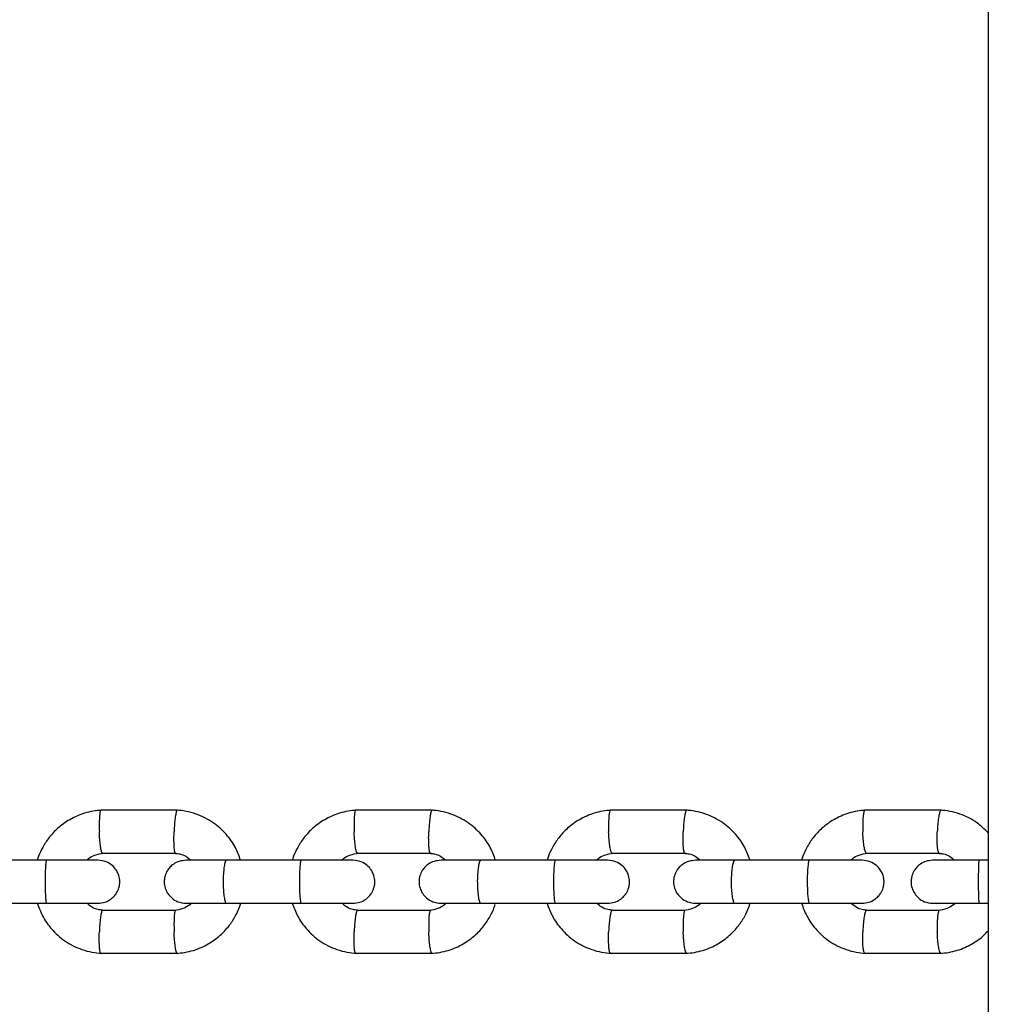
# Model space of a CAD drawing. Units: millimetres. Extents: x 2295 to 20862, y 2558 to 16339.
# Drawn here: x 13652 to 13789, y 7766 to 7904 of the extents above; entities that cross this region are included whole.
import ezdxf

# ---------------------------------------------------------------- set-up
doc = ezdxf.new("R2010")
doc.units = ezdxf.units.MM
doc.layers.add('Dimensions', color=7, linetype='Continuous')
doc.styles.get("Standard").update_dxf_attribs({"font": 'arial.ttf'})
doc.dimstyles.new('ISO-25', dxfattribs={"dimtxt": 2.5, "dimasz": 2.5, "dimexe": 1.25, "dimexo": 0.625, "dimtad": 1, "dimtxsty": 'Standard', "dimcen": 2.5, "dimadec": 0, "dimazin": 0, "dimtfac": 1, "dimtmove": 0, "dimatfit": 3, "dimfxl": 1, "dimarcsym": 0})

# ---------------------------------------------------------------- blocks, each defined once
blk = doc.blocks.new('*D35')
at = {"layer": 'Defpoints', "color": 0, "transparency": 16777216}
for p in [(20862.37, 8746.45), (5312.23, 7730.02), (20862.37, 2594.06)]:
    blk.add_point(p, dxfattribs=at)
at = {"layer": 'Dimensions', "color": 0, "lineweight": -2, "transparency": 16777216}
for p, q in [((20862.37, 8745.82), (20862.37, 2592.81)), ((5312.23, 7729.39), (5312.23, 2592.81)), ((5314.73, 2594.06), (20859.87, 2594.06))]:
    blk.add_line(p, q, dxfattribs=at)
at = {"layer": 'Dimensions', "color": 0, "transparency": 16777216}
for points in [[(5314.73, 2594.48), (5314.73, 2593.64), (5312.23, 2594.06)], [(20859.87, 2594.48), (20859.87, 2593.64), (20862.37, 2594.06)]]:
    blk.add_solid(points, dxfattribs=at)
at = {"layer": 'Dimensions', "color": 0, "transparency": 16777216, "insert": (13087.3, 2722.33), "char_height": 250, "attachment_point": 5}
blk.add_mtext('15550', dxfattribs=at)
blk = doc.blocks.new('*D38')
at = {"layer": 'Defpoints', "color": 0, "transparency": 16777216}
for p in [(19362.44, 8728.61), (6812.22, 7789.96), (6812.22, 3932.85)]:
    blk.add_point(p, dxfattribs=at)
at = {"layer": 'Dimensions', "color": 0, "lineweight": -2, "transparency": 16777216}
for p, q in [((19362.44, 8727.98), (19362.44, 3931.6)), ((6812.22, 7789.33), (6812.22, 3931.6)), ((19359.94, 3932.85), (6814.72, 3932.85))]:
    blk.add_line(p, q, dxfattribs=at)
at = {"layer": 'Dimensions', "color": 0, "transparency": 16777216}
for points in [[(6814.72, 3933.26), (6814.72, 3932.43), (6812.22, 3932.85)], [(19359.94, 3933.26), (19359.94, 3932.43), (19362.44, 3932.85)]]:
    blk.add_solid(points, dxfattribs=at)
at = {"layer": 'Dimensions', "color": 0, "transparency": 16777216, "insert": (13087.33, 4061.12), "char_height": 250, "attachment_point": 5}
blk.add_mtext('12550', dxfattribs=at)

msp = doc.modelspace()

# ---------------------------------------------------------------- linework, layer by layer
for p, q in [((13787.13, 8727.11), (13787.13, 7427.02)), ((13673.91, 7793.55), (13663.12, 7793.55)), ((13709.52, 7793.55), (13698.74, 7793.55)), ((13745.09, 7793.55), (13734.33, 7793.55)), ((13780.62, 7793.55), (13769.87, 7793.55)), ((13663.41, 7787.55), (13673.73, 7787.55)), ((13699.03, 7787.55), (13709.34, 7787.55)), ((13734.62, 7787.55), (13744.91, 7787.55)), ((13770.15, 7787.55), (13780.43, 7787.55)), ((13655.68, 7786.56), (13645.16, 7786.56)), ((13691.24, 7786.56), (13680.73, 7786.56)), ((13726.77, 7786.56), (13716.27, 7786.56)), ((13762.25, 7786.56), (13751.76, 7786.56)), ((13787.13, 7786.56), (13785.88, 7786.56)), ((13645.16, 7780.56), (13655.68, 7780.56)), ((13680.73, 7780.56), (13691.24, 7780.56)), ((13716.27, 7780.56), (13726.77, 7780.56)), ((13751.76, 7780.56), (13762.25, 7780.56)), ((13785.88, 7780.56), (13787.13, 7780.56)), ((13673.62, 7779.56), (13663.31, 7779.56)), ((13709.23, 7779.56), (13698.93, 7779.56)), ((13744.81, 7779.56), (13734.51, 7779.56)), ((13780.33, 7779.56), (13770.05, 7779.56)), ((13663.12, 7773.57), (13673.91, 7773.57)), ((13698.74, 7773.57), (13709.52, 7773.57)), ((13734.33, 7773.57), (13745.09, 7773.57)), ((13769.87, 7773.57), (13780.62, 7773.57))]:
    msp.add_line(p, q)
for points, knots in [([(13663.31, 7793.56), (13662.91, 7793.52), (13662.1, 7793.45), (13660.57, 7793.08), (13658.86, 7792.34), (13657.19, 7791.13), (13655.95, 7789.79), (13655.08, 7788.45), (13654.56, 7787.38), (13654.37, 7786.75), (13654.32, 7786.56)], [0, 0, 0, 0, 0.100446, 0.201268, 0.388543, 0.557138, 0.707033, 0.838218, 0.950686, 1, 1, 1, 1]), ([(13663.19, 7793.54), (13663.17, 7793.54), (13663.14, 7793.54), (13663.08, 7793.4), (13663.02, 7793.02), (13662.97, 7792.29), (13662.96, 7791.43), (13662.97, 7790.83), (13662.98, 7790.56), (13662.98, 7790.55)], [0, 0, 0, 0, 0.079658, 0.185744, 0.400228, 0.614736, 0.829324, 0.991429, 1, 1, 1, 1]), ([(13673.85, 7793.54), (13673.84, 7793.54), (13673.8, 7793.54), (13673.73, 7793.4), (13673.64, 7793.02), (13673.54, 7792.29), (13673.46, 7791.43), (13673.43, 7790.83), (13673.42, 7790.56), (13673.42, 7790.55)], [0, 0, 0, 0, 0.084154, 0.189722, 0.403158, 0.616619, 0.830158, 0.991471, 1, 1, 1, 1]), ([(13682.71, 7786.59), (13682.49, 7787.18), (13682.02, 7788.47), (13680.73, 7790.27), (13678.89, 7791.93), (13676.9, 7792.94), (13675.12, 7793.43), (13674.18, 7793.52), (13673.73, 7793.56)], [0, 0, 0, 0, 0.155875, 0.339474, 0.543168, 0.76693, 0.886638, 1, 1, 1, 1]), ([(13698.93, 7793.56), (13698.53, 7793.52), (13697.72, 7793.45), (13696.19, 7793.08), (13694.49, 7792.34), (13692.82, 7791.13), (13691.57, 7789.79), (13690.71, 7788.45), (13690.19, 7787.38), (13690, 7786.75), (13689.95, 7786.56)], [0, 0, 0, 0, 0.100461, 0.201298, 0.388595, 0.557203, 0.707104, 0.838287, 0.950748, 1, 1, 1, 1]), ([(13698.81, 7793.54), (13698.79, 7793.54), (13698.76, 7793.54), (13698.7, 7793.4), (13698.62, 7793.02), (13698.57, 7792.29), (13698.55, 7791.43), (13698.56, 7790.83), (13698.57, 7790.56), (13698.57, 7790.55)], [0, 0, 0, 0, 0.079658, 0.185744, 0.400228, 0.614736, 0.829324, 0.991429, 1, 1, 1, 1]), ([(13709.46, 7793.54), (13709.45, 7793.54), (13709.41, 7793.54), (13709.34, 7793.4), (13709.23, 7793.02), (13709.12, 7792.29), (13709.05, 7791.43), (13709.02, 7790.83), (13709.01, 7790.56), (13709, 7790.55)], [0, 0, 0, 0, 0.084572, 0.190092, 0.40343, 0.616793, 0.830236, 0.991475, 1, 1, 1, 1]), ([(13718.33, 7786.56), (13718.11, 7787.16), (13717.63, 7788.46), (13716.34, 7790.27), (13714.5, 7791.93), (13712.51, 7792.94), (13710.73, 7793.43), (13709.8, 7793.52), (13709.34, 7793.56)], [0, 0, 0, 0, 0.158376, 0.341419, 0.544506, 0.767609, 0.886967, 1, 1, 1, 1]), ([(13734.51, 7793.56), (13734.11, 7793.52), (13733.3, 7793.45), (13731.78, 7793.08), (13730.07, 7792.34), (13728.41, 7791.13), (13727.16, 7789.79), (13726.3, 7788.45), (13725.78, 7787.38), (13725.59, 7786.75), (13725.54, 7786.56)], [0, 0, 0, 0, 0.100478, 0.20133, 0.388651, 0.557274, 0.707181, 0.838362, 0.950817, 1, 1, 1, 1]), ([(13734.39, 7793.54), (13734.38, 7793.54), (13734.34, 7793.54), (13734.27, 7793.4), (13734.19, 7793.02), (13734.13, 7792.29), (13734.11, 7791.43), (13734.12, 7790.83), (13734.13, 7790.56), (13734.13, 7790.55)], [0, 0, 0, 0, 0.079658, 0.185744, 0.400228, 0.614736, 0.829324, 0.991429, 1, 1, 1, 1]), ([(13745.03, 7793.54), (13745.02, 7793.54), (13744.98, 7793.54), (13744.9, 7793.4), (13744.79, 7793.02), (13744.67, 7792.29), (13744.59, 7791.43), (13744.56, 7790.83), (13744.55, 7790.56), (13744.55, 7790.55)], [0, 0, 0, 0, 0.08499, 0.190462, 0.403703, 0.616968, 0.830313, 0.991479, 1, 1, 1, 1]), ([(13753.9, 7786.56), (13753.67, 7787.16), (13753.19, 7788.46), (13751.9, 7790.27), (13750.06, 7791.93), (13748.08, 7792.94), (13746.3, 7793.43), (13745.37, 7793.52), (13744.91, 7793.56)], [0, 0, 0, 0, 0.158252, 0.341309, 0.544421, 0.767562, 0.886944, 1, 1, 1, 1]), ([(13770.05, 7793.56), (13769.65, 7793.52), (13768.84, 7793.45), (13767.32, 7793.08), (13765.61, 7792.34), (13763.95, 7791.13), (13762.71, 7789.79), (13761.84, 7788.45), (13761.33, 7787.38), (13761.14, 7786.75), (13761.08, 7786.56)], [0, 0, 0, 0, 0.100496, 0.201365, 0.388713, 0.557352, 0.707265, 0.838444, 0.950891, 1, 1, 1, 1]), ([(13769.93, 7793.54), (13769.91, 7793.54), (13769.88, 7793.54), (13769.8, 7793.4), (13769.71, 7793.02), (13769.64, 7792.29), (13769.62, 7791.43), (13769.63, 7790.83), (13769.64, 7790.56), (13769.64, 7790.55)], [0, 0, 0, 0, 0.0796582, 0.1857445, 0.400228, 0.6147365, 0.8293244, 0.9914294, 1, 1, 1, 1]), ([(13780.56, 7793.54), (13780.54, 7793.54), (13780.5, 7793.54), (13780.41, 7793.4), (13780.3, 7793.02), (13780.17, 7792.29), (13780.09, 7791.43), (13780.05, 7790.83), (13780.04, 7790.56), (13780.04, 7790.55)], [0, 0, 0, 0, 0.085409, 0.190833, 0.403976, 0.617144, 0.830391, 0.991483, 1, 1, 1, 1]), ([(13787.13, 7790.41), (13786.63, 7790.9), (13785.5, 7792.02), (13783.6, 7792.93), (13781.83, 7793.43), (13780.89, 7793.52), (13780.44, 7793.56)], [0, 0, 0, 0, 0.2730656, 0.6291084, 0.8195987, 1, 1, 1, 1]), ([(13663.41, 7787.56), (13663.4, 7787.56), (13663.37, 7787.56), (13663.3, 7787.7), (13663.2, 7788.08), (13663.1, 7788.81), (13663.02, 7789.67), (13662.99, 7790.27), (13662.98, 7790.54), (13662.98, 7790.55)], [0, 0, 0, 0, 0.07967, 0.18574, 0.400191, 0.61469, 0.829294, 0.99143, 1, 1, 1, 1]), ([(13673.62, 7787.56), (13673.61, 7787.56), (13673.58, 7787.57), (13673.52, 7787.7), (13673.45, 7788.08), (13673.41, 7788.81), (13673.4, 7789.67), (13673.41, 7790.27), (13673.42, 7790.54), (13673.42, 7790.55)], [0, 0, 0, 0, 0.070947, 0.178022, 0.394506, 0.611038, 0.827676, 0.991348, 1, 1, 1, 1]), ([(13699.03, 7787.56), (13699.02, 7787.56), (13698.99, 7787.56), (13698.91, 7787.7), (13698.81, 7788.08), (13698.7, 7788.81), (13698.62, 7789.67), (13698.59, 7790.27), (13698.58, 7790.54), (13698.57, 7790.55)], [0, 0, 0, 0, 0.07967, 0.18574, 0.400191, 0.61469, 0.829294, 0.99143, 1, 1, 1, 1]), ([(13709.23, 7787.56), (13709.22, 7787.56), (13709.19, 7787.57), (13709.12, 7787.7), (13709.05, 7788.08), (13709, 7788.81), (13708.98, 7789.67), (13708.99, 7790.27), (13709, 7790.54), (13709, 7790.55)], [0, 0, 0, 0, 0.070107, 0.17728, 0.393959, 0.610687, 0.82752, 0.991341, 1, 1, 1, 1]), ([(13734.62, 7787.56), (13734.6, 7787.56), (13734.56, 7787.56), (13734.48, 7787.7), (13734.37, 7788.08), (13734.25, 7788.81), (13734.17, 7789.67), (13734.14, 7790.27), (13734.13, 7790.54), (13734.13, 7790.55)], [0, 0, 0, 0, 0.07967, 0.18574, 0.400191, 0.61469, 0.829294, 0.99143, 1, 1, 1, 1]), ([(13744.8, 7787.56), (13744.79, 7787.56), (13744.75, 7787.57), (13744.68, 7787.7), (13744.6, 7788.08), (13744.54, 7788.81), (13744.52, 7789.67), (13744.54, 7790.27), (13744.55, 7790.54), (13744.55, 7790.55)], [0, 0, 0, 0, 0.069264, 0.176534, 0.393409, 0.610334, 0.827364, 0.991333, 1, 1, 1, 1]), ([(13770.15, 7787.56), (13770.14, 7787.56), (13770.1, 7787.56), (13770.01, 7787.7), (13769.89, 7788.08), (13769.77, 7788.81), (13769.68, 7789.67), (13769.65, 7790.27), (13769.64, 7790.54), (13769.64, 7790.55)], [0, 0, 0, 0, 0.07967, 0.18574, 0.400191, 0.61469, 0.829294, 0.99143, 1, 1, 1, 1]), ([(13780.32, 7787.56), (13780.31, 7787.56), (13780.27, 7787.57), (13780.2, 7787.7), (13780.11, 7788.08), (13780.04, 7788.81), (13780.02, 7789.67), (13780.03, 7790.27), (13780.04, 7790.54), (13780.04, 7790.55)], [0, 0, 0, 0, 0.068417, 0.175784, 0.392857, 0.609979, 0.827207, 0.991325, 1, 1, 1, 1]), ([(13661.21, 7786.56), (13661.28, 7786.63), (13661.6, 7786.96), (13662.4, 7787.37), (13663.16, 7787.5), (13663.57, 7787.56)], [0, 0, 0, 0, 0.112816, 0.526247, 1, 1, 1, 1]), ([(13673.61, 7787.52), (13673.81, 7787.5), (13674.31, 7787.46), (13675.09, 7787.17), (13675.53, 7786.76), (13675.75, 7786.56)], [0, 0, 0, 0, 0.252669, 0.627018, 1, 1, 1, 1]), ([(13696.83, 7786.56), (13696.9, 7786.63), (13697.23, 7786.96), (13698.02, 7787.37), (13698.79, 7787.5), (13699.19, 7787.56)], [0, 0, 0, 0, 0.113054, 0.526387, 1, 1, 1, 1]), ([(13709.22, 7787.52), (13709.43, 7787.5), (13709.92, 7787.46), (13710.69, 7787.17), (13711.14, 7786.76), (13711.36, 7786.56)], [0, 0, 0, 0, 0.252542, 0.626728, 1, 1, 1, 1]), ([(13732.42, 7786.56), (13732.49, 7786.63), (13732.81, 7786.96), (13733.61, 7787.37), (13734.37, 7787.5), (13734.78, 7787.56)], [0, 0, 0, 0, 0.113314, 0.526541, 1, 1, 1, 1]), ([(13744.79, 7787.52), (13744.99, 7787.51), (13745.49, 7787.46), (13746.26, 7787.17), (13746.71, 7786.76), (13746.93, 7786.56)], [0, 0, 0, 0, 0.252401, 0.626411, 1, 1, 1, 1]), ([(13767.97, 7786.56), (13768.03, 7786.63), (13768.36, 7786.96), (13769.15, 7787.37), (13769.91, 7787.5), (13770.31, 7787.56)], [0, 0, 0, 0, 0.1135971, 0.5267077, 1, 1, 1, 1]), ([(13780.32, 7787.52), (13780.52, 7787.51), (13781.02, 7787.46), (13781.78, 7787.17), (13782.23, 7786.76), (13782.45, 7786.56)], [0, 0, 0, 0, 0.252247, 0.626064, 1, 1, 1, 1]), ([(13662.78, 7786.56), (13662.58, 7786.56), (13662.17, 7786.56), (13660.37, 7786.56), (13657.97, 7786.56), (13656.17, 7786.56), (13655.27, 7786.56)], [0, 0, 0, 0, 0.249964, 0.499928, 0.749892, 1, 1, 1, 1]), ([(13655.6, 7786.56), (13655.6, 7786.56), (13655.57, 7786.56), (13655.53, 7786.43), (13655.47, 7785.92), (13655.42, 7785.14), (13655.4, 7784.35), (13655.39, 7783.68), (13655.39, 7783.18), (13655.4, 7782.53), (13655.43, 7781.76), (13655.48, 7781.04), (13655.54, 7780.64), (13655.58, 7780.56), (13655.6, 7780.56), (13655.6, 7780.56)], [0, 0, 0, 0, 0.004286, 0.111621, 0.218955, 0.326276, 0.433577, 0.48664, 0.539698, 0.592756, 0.700028, 0.807313, 0.914638, 0.995714, 1, 1, 1, 1]), ([(13662.78, 7780.56), (13663.11, 7780.59), (13663.72, 7780.64), (13664.49, 7781.03), (13665.03, 7781.49), (13665.45, 7782.05), (13665.71, 7782.62), (13665.83, 7783.25), (13665.84, 7783.9), (13665.68, 7784.58), (13665.31, 7785.28), (13664.77, 7785.89), (13663.9, 7786.43), (13663.17, 7786.51), (13662.78, 7786.56)], [0, 0, 0, 0, 0.102287, 0.191675, 0.26665, 0.327748, 0.414343, 0.467091, 0.525695, 0.620134, 0.688249, 0.773877, 0.878483, 1, 1, 1, 1]), ([(13675.1, 7786.56), (13674.77, 7786.53), (13674.15, 7786.47), (13673.38, 7786.08), (13672.84, 7785.63), (13672.42, 7785.07), (13672.16, 7784.5), (13672.04, 7783.86), (13672.03, 7783.21), (13672.19, 7782.53), (13672.56, 7781.84), (13673.11, 7781.23), (13673.97, 7780.68), (13674.7, 7780.6), (13675.1, 7780.56)], [0, 0, 0, 0, 0.10233, 0.191817, 0.266919, 0.328131, 0.414782, 0.467336, 0.525851, 0.620377, 0.688534, 0.774155, 0.87867, 1, 1, 1, 1]), ([(13680.87, 7786.56), (13680.01, 7786.56), (13678.27, 7786.56), (13676.3, 7786.56), (13675.15, 7786.56), (13675.15, 7786.56), (13675.15, 7786.56)], [0, 0, 0, 0, 0.2728466, 0.5456515, 0.8184564, 1, 1, 1, 1]), ([(13680.73, 7786.56), (13680.73, 7786.56), (13680.68, 7786.56), (13680.57, 7786.43), (13680.44, 7785.92), (13680.34, 7785.14), (13680.29, 7784.35), (13680.28, 7783.68), (13680.28, 7783.18), (13680.3, 7782.53), (13680.36, 7781.76), (13680.47, 7781.04), (13680.6, 7780.64), (13680.69, 7780.56), (13680.73, 7780.56), (13680.73, 7780.56)], [0, 0, 0, 0, 0.004287, 0.111621, 0.218955, 0.326276, 0.433577, 0.48664, 0.539698, 0.592756, 0.700028, 0.807313, 0.914638, 0.995713, 1, 1, 1, 1]), ([(13698.4, 7786.56), (13698.19, 7786.56), (13697.76, 7786.56), (13695.94, 7786.56), (13693.54, 7786.56), (13691.74, 7786.56), (13690.84, 7786.56)], [0, 0, 0, 0, 0.249964, 0.499928, 0.749892, 1, 1, 1, 1]), ([(13691.16, 7786.56), (13691.16, 7786.56), (13691.13, 7786.56), (13691.08, 7786.43), (13691.01, 7785.92), (13690.96, 7785.14), (13690.93, 7784.35), (13690.93, 7783.68), (13690.93, 7783.18), (13690.94, 7782.53), (13690.97, 7781.76), (13691.03, 7781.04), (13691.09, 7780.64), (13691.14, 7780.56), (13691.16, 7780.56), (13691.16, 7780.56)], [0, 0, 0, 0, 0.004286, 0.111621, 0.218955, 0.326276, 0.433577, 0.48664, 0.539698, 0.592756, 0.700028, 0.807313, 0.914638, 0.995714, 1, 1, 1, 1]), ([(13698.4, 7780.56), (13698.73, 7780.59), (13699.35, 7780.64), (13700.12, 7781.03), (13700.66, 7781.49), (13701.08, 7782.05), (13701.34, 7782.62), (13701.46, 7783.25), (13701.47, 7783.9), (13701.31, 7784.58), (13700.94, 7785.28), (13700.39, 7785.89), (13699.53, 7786.43), (13698.8, 7786.51), (13698.4, 7786.56)], [0, 0, 0, 0, 0.10233, 0.191817, 0.266919, 0.328131, 0.414782, 0.467336, 0.525851, 0.620377, 0.688534, 0.774155, 0.87867, 1, 1, 1, 1]), ([(13710.71, 7786.56), (13710.38, 7786.53), (13709.76, 7786.47), (13708.99, 7786.08), (13708.45, 7785.63), (13708.02, 7785.07), (13707.77, 7784.5), (13707.64, 7783.86), (13707.63, 7783.21), (13707.79, 7782.53), (13708.16, 7781.84), (13708.71, 7781.23), (13709.58, 7780.68), (13710.31, 7780.6), (13710.71, 7780.56)], [0, 0, 0, 0, 0.102373, 0.191964, 0.2672, 0.328534, 0.415246, 0.467593, 0.526015, 0.620636, 0.688838, 0.774451, 0.87887, 1, 1, 1, 1]), ([(13716.41, 7786.56), (13715.55, 7786.56), (13713.82, 7786.56), (13711.86, 7786.56), (13710.74, 7786.56), (13710.75, 7786.56), (13710.76, 7786.56)], [0, 0, 0, 0, 0.274737, 0.549432, 0.824127, 1, 1, 1, 1]), ([(13716.27, 7786.56), (13716.27, 7786.56), (13716.21, 7786.56), (13716.1, 7786.43), (13715.95, 7785.92), (13715.85, 7785.14), (13715.8, 7784.35), (13715.78, 7783.68), (13715.79, 7783.18), (13715.81, 7782.53), (13715.87, 7781.76), (13715.99, 7781.04), (13716.13, 7780.64), (13716.22, 7780.56), (13716.27, 7780.56), (13716.27, 7780.56)], [0, 0, 0, 0, 0.004287, 0.111621, 0.218955, 0.326276, 0.433577, 0.48664, 0.539698, 0.592756, 0.700028, 0.807313, 0.914638, 0.995713, 1, 1, 1, 1]), ([(13733.99, 7786.56), (13733.76, 7786.56), (13733.32, 7786.56), (13731.48, 7786.56), (13729.06, 7786.56), (13727.26, 7786.56), (13726.36, 7786.56)], [0, 0, 0, 0, 0.249964, 0.499928, 0.749892, 1, 1, 1, 1]), ([(13726.69, 7786.56), (13726.68, 7786.56), (13726.65, 7786.56), (13726.59, 7786.43), (13726.52, 7785.92), (13726.46, 7785.14), (13726.43, 7784.35), (13726.42, 7783.68), (13726.42, 7783.18), (13726.44, 7782.53), (13726.47, 7781.76), (13726.53, 7781.04), (13726.61, 7780.64), (13726.66, 7780.56), (13726.68, 7780.56), (13726.69, 7780.56)], [0, 0, 0, 0, 0.004286, 0.111621, 0.218955, 0.326276, 0.433577, 0.48664, 0.539698, 0.592756, 0.700028, 0.807313, 0.914638, 0.995714, 1, 1, 1, 1]), ([(13733.99, 7780.56), (13734.32, 7780.59), (13734.93, 7780.64), (13735.7, 7781.03), (13736.25, 7781.49), (13736.67, 7782.04), (13736.93, 7782.62), (13737.05, 7783.25), (13737.06, 7783.9), (13736.9, 7784.58), (13736.53, 7785.28), (13735.98, 7785.89), (13735.11, 7786.43), (13734.38, 7786.51), (13733.99, 7786.56)], [0, 0, 0, 0, 0.102373, 0.191964, 0.2672, 0.328534, 0.415246, 0.467593, 0.526015, 0.620636, 0.688838, 0.774451, 0.87887, 1, 1, 1, 1]), ([(13746.28, 7786.56), (13745.95, 7786.53), (13745.33, 7786.47), (13744.55, 7786.08), (13744.01, 7785.63), (13743.58, 7785.07), (13743.33, 7784.5), (13743.2, 7783.86), (13743.19, 7783.21), (13743.35, 7782.53), (13743.72, 7781.84), (13744.28, 7781.23), (13745.15, 7780.68), (13745.88, 7780.6), (13746.28, 7780.56)], [0, 0, 0, 0, 0.102417, 0.192117, 0.267494, 0.328955, 0.415733, 0.467863, 0.526186, 0.620909, 0.689159, 0.774764, 0.879081, 1, 1, 1, 1]), ([(13751.9, 7786.56), (13751.04, 7786.56), (13749.32, 7786.56), (13747.39, 7786.56), (13746.29, 7786.56), (13746.31, 7786.56), (13746.32, 7786.56)], [0, 0, 0, 0, 0.276654, 0.553265, 0.829876, 1, 1, 1, 1]), ([(13751.76, 7786.56), (13751.76, 7786.56), (13751.7, 7786.56), (13751.58, 7786.43), (13751.43, 7785.92), (13751.32, 7785.14), (13751.26, 7784.35), (13751.25, 7783.68), (13751.25, 7783.18), (13751.27, 7782.53), (13751.34, 7781.76), (13751.46, 7781.04), (13751.61, 7780.64), (13751.71, 7780.56), (13751.76, 7780.56), (13751.76, 7780.56)], [0, 0, 0, 0, 0.004287, 0.111621, 0.218955, 0.326276, 0.433577, 0.48664, 0.539698, 0.592756, 0.700028, 0.807313, 0.914638, 0.995713, 1, 1, 1, 1]), ([(13769.53, 7786.56), (13769.3, 7786.56), (13768.83, 7786.56), (13766.97, 7786.56), (13764.54, 7786.56), (13762.74, 7786.56), (13761.84, 7786.56)], [0, 0, 0, 0, 0.249964, 0.499928, 0.749892, 1, 1, 1, 1]), ([(13762.17, 7786.56), (13762.16, 7786.56), (13762.13, 7786.56), (13762.06, 7786.43), (13761.98, 7785.92), (13761.91, 7785.14), (13761.88, 7784.35), (13761.87, 7783.68), (13761.88, 7783.18), (13761.89, 7782.53), (13761.93, 7781.76), (13762, 7781.04), (13762.08, 7780.64), (13762.14, 7780.56), (13762.16, 7780.56), (13762.17, 7780.56)], [0, 0, 0, 0, 0.004286, 0.111621, 0.218955, 0.326276, 0.433577, 0.48664, 0.539698, 0.592756, 0.700028, 0.807313, 0.914638, 0.995714, 1, 1, 1, 1]), ([(13769.53, 7780.56), (13769.86, 7780.59), (13770.48, 7780.64), (13771.25, 7781.03), (13771.79, 7781.49), (13772.22, 7782.04), (13772.47, 7782.61), (13772.6, 7783.25), (13772.61, 7783.91), (13772.45, 7784.58), (13772.08, 7785.28), (13771.52, 7785.89), (13770.65, 7786.43), (13769.92, 7786.51), (13769.53, 7786.56)], [0, 0, 0, 0, 0.102417, 0.192117, 0.267494, 0.328955, 0.415734, 0.467863, 0.526186, 0.620909, 0.689159, 0.774764, 0.879081, 1, 1, 1, 1]), ([(13779.38, 7786.56), (13779.06, 7786.53), (13778.46, 7786.47), (13777.71, 7786.09), (13777.18, 7785.63), (13776.76, 7785.07), (13776.51, 7784.49), (13776.39, 7783.87), (13776.37, 7783.22), (13776.53, 7782.53), (13776.89, 7781.84), (13777.43, 7781.23), (13778.28, 7780.68), (13779, 7780.6), (13779.38, 7780.56)], [0, 0, 0, 0, 0.101895, 0.190609, 0.264804, 0.325235, 0.411571, 0.465521, 0.524723, 0.618755, 0.686668, 0.772356, 0.877462, 1, 1, 1, 1]), ([(13786.02, 7786.56), (13785.13, 7786.56), (13783.36, 7786.56), (13781.16, 7786.56), (13779.66, 7786.56), (13779.49, 7786.56), (13779.4, 7786.56)], [0, 0, 0, 0, 0.252143, 0.504247, 0.756352, 1, 1, 1, 1]), ([(13785.88, 7786.56), (13785.88, 7786.56), (13785.86, 7786.56), (13785.84, 7786.43), (13785.8, 7785.92), (13785.78, 7785.14), (13785.77, 7784.35), (13785.77, 7783.68), (13785.77, 7783.18), (13785.77, 7782.53), (13785.79, 7781.76), (13785.81, 7781.04), (13785.84, 7780.64), (13785.87, 7780.56), (13785.88, 7780.56), (13785.88, 7780.56)], [0, 0, 0, 0, 0.004287, 0.111621, 0.218955, 0.326276, 0.433577, 0.48664, 0.539698, 0.592756, 0.700028, 0.807313, 0.914638, 0.995713, 1, 1, 1, 1]), ([(13654.31, 7780.56), (13654.53, 7779.96), (13655.01, 7778.66), (13656.3, 7776.84), (13658.15, 7775.18), (13660.14, 7774.18), (13661.91, 7773.69), (13662.85, 7773.6), (13663.3, 7773.56)], [0, 0, 0, 0, 0.158355, 0.341415, 0.54451, 0.767615, 0.886971, 1, 1, 1, 1]), ([(13655.27, 7780.56), (13656.17, 7780.56), (13657.97, 7780.56), (13660.37, 7780.56), (13662.17, 7780.56), (13662.58, 7780.56), (13662.78, 7780.56)], [0, 0, 0, 0, 0.250108, 0.5000719, 0.7500359, 1, 1, 1, 1]), ([(13663.42, 7779.59), (13663.22, 7779.61), (13662.72, 7779.66), (13661.95, 7779.95), (13661.5, 7780.35), (13661.28, 7780.56)], [0, 0, 0, 0, 0.252523, 0.626946, 1, 1, 1, 1]), ([(13675.83, 7780.56), (13675.76, 7780.49), (13675.43, 7780.16), (13674.64, 7779.74), (13673.87, 7779.62), (13673.46, 7779.55)], [0, 0, 0, 0, 0.112812, 0.526247, 1, 1, 1, 1]), ([(13673.72, 7773.56), (13674.13, 7773.59), (13674.94, 7773.66), (13676.47, 7774.04), (13678.17, 7774.78), (13679.84, 7775.99), (13681.09, 7777.32), (13681.96, 7778.66), (13682.47, 7779.74), (13682.66, 7780.37), (13682.72, 7780.56)], [0, 0, 0, 0, 0.100447, 0.201269, 0.388544, 0.557139, 0.707035, 0.838219, 0.950687, 1, 1, 1, 1]), ([(13675.15, 7780.56), (13675.15, 7780.56), (13675.15, 7780.56), (13676.3, 7780.56), (13678.27, 7780.56), (13680.01, 7780.56), (13680.87, 7780.56)], [0, 0, 0, 0, 0.181544, 0.454349, 0.727153, 1, 1, 1, 1]), ([(13689.93, 7780.56), (13690.16, 7779.96), (13690.64, 7778.66), (13691.93, 7776.84), (13693.77, 7775.18), (13695.76, 7774.18), (13697.54, 7773.69), (13698.47, 7773.6), (13698.93, 7773.56)], [0, 0, 0, 0, 0.158306, 0.341364, 0.544468, 0.767589, 0.886958, 1, 1, 1, 1]), ([(13690.84, 7780.56), (13691.74, 7780.56), (13693.54, 7780.56), (13695.94, 7780.56), (13697.76, 7780.56), (13698.19, 7780.56), (13698.4, 7780.56)], [0, 0, 0, 0, 0.250108, 0.500072, 0.750036, 1, 1, 1, 1]), ([(13699.04, 7779.59), (13698.84, 7779.61), (13698.34, 7779.66), (13697.57, 7779.95), (13697.13, 7780.35), (13696.91, 7780.56)], [0, 0, 0, 0, 0.252383, 0.62665, 1, 1, 1, 1]), ([(13711.43, 7780.56), (13711.36, 7780.49), (13711.04, 7780.16), (13710.25, 7779.74), (13709.48, 7779.62), (13709.08, 7779.55)], [0, 0, 0, 0, 0.11305, 0.526387, 1, 1, 1, 1]), ([(13709.34, 7773.56), (13709.74, 7773.59), (13710.55, 7773.66), (13712.08, 7774.04), (13713.78, 7774.78), (13715.45, 7775.99), (13716.7, 7777.32), (13717.56, 7778.67), (13718.06, 7779.7), (13718.24, 7780.28), (13718.28, 7780.42)], [0, 0, 0, 0, 0.1016409, 0.2036606, 0.3931553, 0.5637422, 0.7154019, 0.8481243, 0.9619054, 1, 1, 1, 1]), ([(13710.76, 7780.56), (13710.75, 7780.56), (13710.74, 7780.56), (13711.86, 7780.56), (13713.82, 7780.56), (13715.55, 7780.56), (13716.41, 7780.56)], [0, 0, 0, 0, 0.175873, 0.450568, 0.725263, 1, 1, 1, 1]), ([(13725.52, 7780.56), (13725.75, 7779.96), (13726.23, 7778.66), (13727.52, 7776.84), (13729.36, 7775.18), (13731.35, 7774.18), (13733.12, 7773.69), (13734.05, 7773.6), (13734.51, 7773.56)], [0, 0, 0, 0, 0.158251, 0.341309, 0.544421, 0.767562, 0.886943, 1, 1, 1, 1]), ([(13726.36, 7780.56), (13727.26, 7780.56), (13729.06, 7780.56), (13731.48, 7780.56), (13733.32, 7780.56), (13733.76, 7780.56), (13733.99, 7780.56)], [0, 0, 0, 0, 0.250108, 0.500072, 0.750036, 1, 1, 1, 1]), ([(13734.63, 7779.59), (13734.43, 7779.61), (13733.93, 7779.66), (13733.16, 7779.95), (13732.72, 7780.35), (13732.49, 7780.56)], [0, 0, 0, 0, 0.252229, 0.626326, 1, 1, 1, 1]), ([(13747, 7780.56), (13746.93, 7780.49), (13746.61, 7780.16), (13745.81, 7779.74), (13745.05, 7779.62), (13744.65, 7779.55)], [0, 0, 0, 0, 0.113311, 0.526541, 1, 1, 1, 1]), ([(13744.91, 7773.56), (13745.31, 7773.59), (13746.12, 7773.66), (13747.65, 7774.04), (13749.35, 7774.78), (13751.01, 7775.99), (13752.26, 7777.33), (13753.13, 7778.67), (13753.63, 7779.71), (13753.81, 7780.3), (13753.86, 7780.46)], [0, 0, 0, 0, 0.10132, 0.203017, 0.391907, 0.561943, 0.713105, 0.845385, 0.958781, 1, 1, 1, 1]), ([(13746.32, 7780.56), (13746.31, 7780.56), (13746.29, 7780.56), (13747.39, 7780.56), (13749.32, 7780.56), (13751.04, 7780.56), (13751.9, 7780.56)], [0, 0, 0, 0, 0.170124, 0.446735, 0.723346, 1, 1, 1, 1]), ([(13761.07, 7780.56), (13761.29, 7779.96), (13761.78, 7778.66), (13763.06, 7776.84), (13764.9, 7775.18), (13766.89, 7774.18), (13768.66, 7773.69), (13769.59, 7773.6), (13770.05, 7773.56)], [0, 0, 0, 0, 0.158192, 0.341248, 0.54437, 0.767531, 0.886928, 1, 1, 1, 1]), ([(13761.84, 7780.56), (13762.74, 7780.56), (13764.54, 7780.56), (13766.97, 7780.56), (13768.83, 7780.56), (13769.3, 7780.56), (13769.53, 7780.56)], [0, 0, 0, 0, 0.250108, 0.500072, 0.750036, 1, 1, 1, 1]), ([(13770.17, 7779.59), (13769.97, 7779.61), (13769.47, 7779.66), (13768.7, 7779.95), (13768.26, 7780.35), (13768.04, 7780.56)], [0, 0, 0, 0, 0.2520624, 0.6259729, 1, 1, 1, 1]), ([(13779.4, 7780.56), (13779.49, 7780.56), (13779.66, 7780.56), (13781.16, 7780.56), (13783.36, 7780.56), (13785.13, 7780.56), (13786.02, 7780.56)], [0, 0, 0, 0, 0.243648, 0.495753, 0.747857, 1, 1, 1, 1]), ([(13782.52, 7780.56), (13782.45, 7780.49), (13782.13, 7780.16), (13781.34, 7779.74), (13780.58, 7779.62), (13780.17, 7779.55)], [0, 0, 0, 0, 0.113594, 0.526708, 1, 1, 1, 1]), ([(13663.41, 7779.56), (13663.4, 7779.55), (13663.37, 7779.55), (13663.3, 7779.41), (13663.2, 7779.04), (13663.1, 7778.3), (13663.02, 7777.45), (13662.99, 7776.85), (13662.98, 7776.58), (13662.98, 7776.56)], [0, 0, 0, 0, 0.07967, 0.18574, 0.400191, 0.61469, 0.829294, 0.99143, 1, 1, 1, 1]), ([(13673.62, 7779.56), (13673.6, 7779.55), (13673.55, 7779.53), (13673.48, 7779.24), (13673.42, 7778.6), (13673.4, 7777.74), (13673.41, 7777.03), (13673.42, 7776.63), (13673.42, 7776.58), (13673.42, 7776.56)], [0, 0, 0, 0, 0.1009037, 0.3166627, 0.5324401, 0.7482784, 0.9641888, 0.9913777, 1, 1, 1, 1]), ([(13699.03, 7779.56), (13699.02, 7779.55), (13698.99, 7779.55), (13698.91, 7779.41), (13698.81, 7779.04), (13698.7, 7778.3), (13698.62, 7777.45), (13698.59, 7776.85), (13698.58, 7776.58), (13698.57, 7776.56)], [0, 0, 0, 0, 0.07967, 0.1857402, 0.4001908, 0.6146904, 0.8292939, 0.9914297, 1, 1, 1, 1]), ([(13709.23, 7779.56), (13709.21, 7779.55), (13709.16, 7779.53), (13709.08, 7779.24), (13709.01, 7778.6), (13708.98, 7777.74), (13708.99, 7777.03), (13709, 7776.63), (13709, 7776.58), (13709, 7776.56)], [0, 0, 0, 0, 0.100411, 0.316288, 0.532184, 0.74814, 0.964169, 0.991373, 1, 1, 1, 1]), ([(13734.62, 7779.56), (13734.6, 7779.55), (13734.56, 7779.55), (13734.48, 7779.41), (13734.37, 7779.04), (13734.25, 7778.3), (13734.17, 7777.45), (13734.14, 7776.85), (13734.13, 7776.58), (13734.13, 7776.56)], [0, 0, 0, 0, 0.07967, 0.18574, 0.400191, 0.61469, 0.829294, 0.99143, 1, 1, 1, 1]), ([(13744.8, 7779.56), (13744.78, 7779.55), (13744.72, 7779.53), (13744.63, 7779.24), (13744.56, 7778.6), (13744.52, 7777.74), (13744.53, 7777.03), (13744.54, 7776.63), (13744.55, 7776.58), (13744.55, 7776.56)], [0, 0, 0, 0, 0.099916, 0.315912, 0.531927, 0.748002, 0.964149, 0.991368, 1, 1, 1, 1]), ([(13770.15, 7779.56), (13770.14, 7779.55), (13770.1, 7779.55), (13770.01, 7779.41), (13769.89, 7779.04), (13769.77, 7778.3), (13769.68, 7777.45), (13769.65, 7776.85), (13769.64, 7776.58), (13769.64, 7776.56)], [0, 0, 0, 0, 0.07967, 0.1857402, 0.4001908, 0.6146904, 0.8292939, 0.9914297, 1, 1, 1, 1]), ([(13780.33, 7779.56), (13780.31, 7779.55), (13780.24, 7779.53), (13780.15, 7779.24), (13780.06, 7778.6), (13780.02, 7777.74), (13780.03, 7777.03), (13780.04, 7776.63), (13780.04, 7776.58), (13780.04, 7776.56)], [0, 0, 0, 0, 0.0994199, 0.315535, 0.5316685, 0.747863, 0.9641297, 0.9913635, 1, 1, 1, 1]), ([(13663.19, 7773.57), (13663.17, 7773.58), (13663.14, 7773.58), (13663.08, 7773.72), (13663.02, 7774.09), (13662.97, 7774.83), (13662.96, 7775.68), (13662.97, 7776.28), (13662.98, 7776.55), (13662.98, 7776.56)], [0, 0, 0, 0, 0.0796581, 0.1857444, 0.400228, 0.6147364, 0.8293243, 0.9914295, 1, 1, 1, 1]), ([(13673.85, 7773.57), (13673.85, 7773.57), (13673.83, 7773.54), (13673.77, 7773.63), (13673.68, 7773.88), (13673.57, 7774.53), (13673.48, 7775.39), (13673.44, 7776.1), (13673.42, 7776.5), (13673.42, 7776.55), (13673.42, 7776.56)], [0, 0, 0, 0, 0.004866, 0.110462, 0.323954, 0.537455, 0.751033, 0.96461, 0.991469, 1, 1, 1, 1]), ([(13698.81, 7773.57), (13698.79, 7773.58), (13698.76, 7773.58), (13698.7, 7773.72), (13698.62, 7774.09), (13698.57, 7774.83), (13698.55, 7775.68), (13698.56, 7776.28), (13698.57, 7776.55), (13698.57, 7776.56)], [0, 0, 0, 0, 0.079658, 0.185744, 0.400228, 0.614736, 0.829324, 0.991429, 1, 1, 1, 1]), ([(13709.46, 7773.57), (13709.46, 7773.57), (13709.44, 7773.54), (13709.38, 7773.63), (13709.28, 7773.88), (13709.16, 7774.53), (13709.07, 7775.39), (13709.02, 7776.1), (13709.01, 7776.5), (13709.01, 7776.55), (13709, 7776.56)], [0, 0, 0, 0, 0.005325, 0.110872, 0.324265, 0.537668, 0.751147, 0.964626, 0.991473, 1, 1, 1, 1]), ([(13734.39, 7773.57), (13734.38, 7773.58), (13734.34, 7773.58), (13734.27, 7773.72), (13734.19, 7774.09), (13734.13, 7774.83), (13734.11, 7775.68), (13734.12, 7776.28), (13734.13, 7776.55), (13734.13, 7776.56)], [0, 0, 0, 0, 0.079658, 0.185744, 0.400228, 0.614736, 0.829324, 0.991429, 1, 1, 1, 1]), ([(13745.03, 7773.57), (13745.03, 7773.57), (13745.01, 7773.54), (13744.94, 7773.63), (13744.84, 7773.88), (13744.71, 7774.53), (13744.61, 7775.39), (13744.57, 7776.1), (13744.55, 7776.5), (13744.55, 7776.55), (13744.55, 7776.56)], [0, 0, 0, 0, 0.005784, 0.111282, 0.324577, 0.537881, 0.751262, 0.964642, 0.991477, 1, 1, 1, 1]), ([(13769.93, 7773.57), (13769.91, 7773.58), (13769.88, 7773.58), (13769.8, 7773.72), (13769.71, 7774.09), (13769.64, 7774.83), (13769.62, 7775.68), (13769.63, 7776.28), (13769.64, 7776.55), (13769.64, 7776.56)], [0, 0, 0, 0, 0.079658, 0.185744, 0.400228, 0.614736, 0.829324, 0.991429, 1, 1, 1, 1]), ([(13780.56, 7773.57), (13780.56, 7773.57), (13780.54, 7773.54), (13780.46, 7773.63), (13780.35, 7773.88), (13780.21, 7774.53), (13780.11, 7775.39), (13780.06, 7776.1), (13780.05, 7776.5), (13780.04, 7776.55), (13780.04, 7776.56)], [0, 0, 0, 0, 0.006244, 0.111694, 0.32489, 0.538095, 0.751378, 0.964659, 0.991481, 1, 1, 1, 1]), ([(13780.43, 7773.56), (13780.84, 7773.59), (13781.64, 7773.67), (13783.17, 7774.04), (13784.86, 7774.79), (13786.3, 7775.77), (13786.94, 7776.49), (13787.13, 7776.71)], [0, 0, 0, 0, 0.160232, 0.321056, 0.619762, 0.88864, 1, 1, 1, 1])]:
    msp.add_open_spline(points, degree=3, knots=knots)

# ---------------------------------------------------------------- dimensions: what is measured, and where the dimension line sits
at = {"layer": 'Dimensions'}
for base, p1, p2, picture, middle in [((20862.37, 2594.06), (5312.23, 7730.02), (20862.37, 8746.45), '*D35', (13087.3, 2722.33)), ((6812.22, 3932.85), (19362.44, 8728.61), (6812.22, 7789.96), '*D38', (13087.33, 4061.12))]:
    dim = msp.add_linear_dim(base=base, p1=p1, p2=p2, dimstyle='ISO-25', override={"dimtxt": 250, "dimdec": 0}, dxfattribs=at)
    dim.commit()
    dim.dimension.update_dxf_attribs({"geometry": picture, "text_midpoint": middle})

doc.saveas('drawing.dxf')
